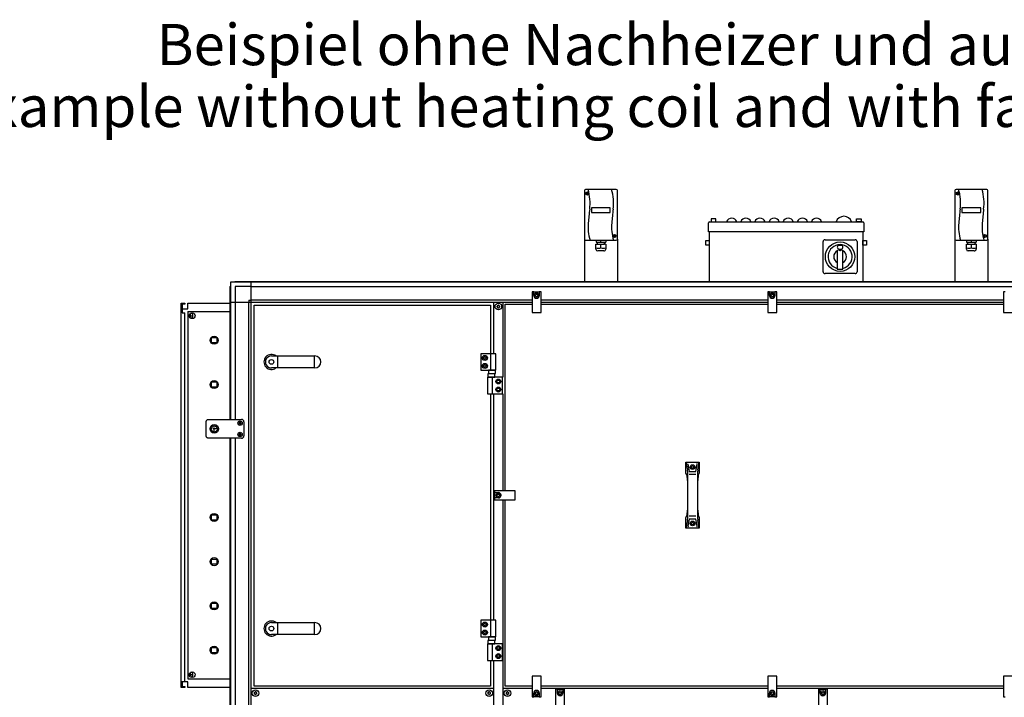
# Model space of a CAD drawing. Units: millimetres. Extents: x -6017 to 10318, y -30201 to -19330.
# Drawn here: x 4354 to 6443, y -26435 to -24996 of the extents above; entities that cross this region are included whole.
import ezdxf

# ---------------------------------------------------------------- set-up
doc = ezdxf.new("R2010")
doc.units = ezdxf.units.MM
doc.linetypes.add('DOT_CENTER', pattern=[14, 12, -1, 0, -1])
doc.layers.add('1', color=7, linetype='Continuous')
doc.styles.add('CONVERTER_19', font='ARIAL.TTF', dxfattribs={"width": 1.2})

msp = doc.modelspace()

# ---------------------------------------------------------------- linework, layer by layer
at = {"color": 2, "linetype": 'Continuous'}
for p, q in [((4698.48, -25597.66), (4698.48, -25609.66)), ((4704.47, -25599.66), (4698.48, -25599.66)), ((4704.47, -25597.66), (4704.47, -25599.66)), ((4698.48, -26401.66), (4698.48, -26413.66)), ((4698.48, -26411.66), (4704.47, -26411.66)), ((4704.47, -26411.66), (4704.47, -26413.66))]:
    msp.add_line(p, q, dxfattribs=at)
at = {"color": 6, "linetype": 'Continuous'}
for p, q in [((4698.48, -25609.66), (4698.48, -25618.16)), ((4698.48, -25618.16), (4704.47, -25618.16)), ((4704.47, -26401.66), (4704.47, -25618.16)), ((4710.92, -25615.66), (4799.87, -25615.66)), ((4710.92, -25615.66), (4710.92, -26395.11)), ((4704.47, -26401.66), (4698.48, -26401.66)), ((4710.92, -26395.11), (4800.47, -26395.11))]:
    msp.add_line(p, q, dxfattribs=at)
at = {"color": 1, "linetype": 'Continuous'}
msp.add_line((4749.48, -25879.56), (4749.48, -25849.56), dxfattribs=at)
msp.add_line((4749.48, -25879.56), (4749.48, -25849.56), dxfattribs=at)
at = {"color": 6, "linetype": 'Continuous'}
for centre, radius in [((4719.92, -25624.66), 6), ((4766.42, -25676.66), 8.5), ((4766.42, -25770.66), 8.5), ((4766.42, -26052.66), 8.5), ((4766.42, -26146.66), 8.5), ((4766.42, -26240.66), 8.5), ((4766.42, -26334.66), 8.5), ((4719.92, -26386.66), 6)]:
    msp.add_circle(centre, radius, dxfattribs=at)
at = {"color": 1, "linetype": 'Continuous'}
msp.add_circle((4766.74, -25864.82), 6.65, dxfattribs=at)
at = {"color": 6, "linetype": 'Continuous'}
for centre, radius, start, end in [((5367.42, -25604.03), 0.737, 150, 227.40917), ((5367.42, -25606.29), 0.737, 132.59083, 210), ((5367.42, -25604.03), 0.737, 72.59083, 150), ((5367.42, -25606.29), 0.737, 210, 287.40917), ((5366.37, -25605.16), 0.8, 312.59083, 47.40917), ((5367.87, -25602.56), 0.8, 252.59083, 347.40917), ((5367.87, -25607.76), 0.8, 12.59083, 107.40917), ((5369.37, -25602.9), 0.737, 90, 167.40917), ((5369.37, -25607.42), 0.737, 192.59083, 270), ((5369.37, -25602.9), 0.737, 12.59083, 90), ((5369.37, -25607.42), 0.737, 270, 347.40917), ((5370.87, -25602.56), 0.8, 192.59083, 287.40917), ((5370.87, -25607.76), 0.8, 72.59083, 167.40917), ((5371.33, -25604.03), 0.737, 30, 107.40917), ((5371.33, -25606.29), 0.737, 252.59083, 330), ((5372.37, -25605.16), 0.8, 132.59083, 227.40917), ((5371.33, -25604.03), 0.737, 312.59083, 30), ((5371.33, -25606.29), 0.737, 330, 47.40917), ((4820.16, -25851.8), 0.495, 150, 227.40917), ((4820.16, -25853.32), 0.495, 132.59083, 210), ((4820.16, -25851.8), 0.495, 72.59083, 150), ((4820.16, -25853.32), 0.495, 210, 287.40917), ((4819.46, -25852.56), 0.537, 312.59083, 47.40917), ((4820.47, -25850.81), 0.537, 252.59083, 347.40917), ((4820.47, -25854.3), 0.537, 12.59083, 107.40917), ((4821.47, -25851.04), 0.495, 90, 167.40917), ((4821.47, -25854.08), 0.495, 192.59083, 270), ((4821.47, -25851.04), 0.495, 12.59083, 90), ((4821.47, -25854.08), 0.495, 270, 347.40917), ((4822.48, -25850.81), 0.537, 192.59083, 287.40917), ((4822.48, -25854.3), 0.537, 72.59083, 167.40917), ((4822.79, -25851.8), 0.495, 30, 107.40917), ((4822.79, -25853.32), 0.495, 252.59083, 330), ((4823.49, -25852.56), 0.537, 132.59083, 227.40917), ((4822.79, -25851.8), 0.495, 312.59083, 30), ((4822.79, -25853.32), 0.495, 330, 47.40917), ((4820.16, -25875.8), 0.495, 150, 227.40917), ((4820.16, -25877.32), 0.495, 132.59083, 210), ((4820.16, -25875.8), 0.495, 72.59083, 150), ((4820.16, -25877.32), 0.495, 210, 287.40917), ((4819.46, -25876.56), 0.537, 312.59083, 47.40917), ((4820.47, -25874.81), 0.537, 252.59083, 347.40917), ((4820.47, -25878.3), 0.537, 12.59083, 107.40917), ((4821.47, -25875.04), 0.495, 90, 167.40917), ((4821.47, -25878.08), 0.495, 192.59083, 270), ((4821.47, -25875.04), 0.495, 12.59083, 90), ((4821.47, -25878.08), 0.495, 270, 347.40917), ((4822.48, -25874.81), 0.537, 192.59083, 287.40917), ((4822.48, -25878.3), 0.537, 72.59083, 167.40917), ((4822.79, -25875.8), 0.495, 30, 107.40917), ((4822.79, -25877.32), 0.495, 252.59083, 330), ((4823.49, -25876.56), 0.537, 132.59083, 227.40917), ((4822.79, -25875.8), 0.495, 312.59083, 30), ((4822.79, -25877.32), 0.495, 330, 47.40917), ((4852.02, -26424.53), 0.737, 150, 227.40917), ((4852.02, -26424.53), 0.737, 72.59083, 150), ((4850.97, -26425.66), 0.8, 312.59083, 47.40917), ((4852.47, -26423.06), 0.8, 252.59083, 347.40917), ((4853.97, -26423.4), 0.737, 90, 167.40917), ((4853.97, -26423.4), 0.737, 12.59083, 90), ((4855.47, -26423.06), 0.8, 192.59083, 287.40917), ((4855.93, -26424.53), 0.737, 30, 107.40917), ((4856.97, -26425.66), 0.8, 132.59083, 227.40917), ((4855.93, -26424.53), 0.737, 312.59083, 30), ((5347.92, -26424.53), 0.737, 150, 227.40917), ((5347.92, -26424.53), 0.737, 72.59083, 150), ((5346.87, -26425.66), 0.8, 312.59083, 47.40917), ((5348.37, -26423.06), 0.8, 252.59083, 347.40917), ((5349.87, -26423.4), 0.737, 90, 167.40917), ((5349.87, -26423.4), 0.737, 12.59083, 90), ((5351.37, -26423.06), 0.8, 192.59083, 287.40917), ((5351.83, -26424.53), 0.737, 30, 107.40917), ((5352.87, -26425.66), 0.8, 132.59083, 227.40917), ((5351.83, -26424.53), 0.737, 312.59083, 30), ((5386.92, -26424.53), 0.737, 150, 227.40917), ((5386.92, -26424.53), 0.737, 72.59083, 150), ((5385.87, -26425.66), 0.8, 312.59083, 47.40917), ((5387.37, -26423.06), 0.8, 252.59083, 347.40917), ((5388.87, -26423.4), 0.737, 90, 167.40917), ((5388.87, -26423.4), 0.737, 12.59083, 90), ((5390.37, -26423.06), 0.8, 192.59083, 287.40917), ((5390.83, -26424.53), 0.737, 30, 107.40917), ((5391.87, -26425.66), 0.8, 132.59083, 227.40917), ((5390.83, -26424.53), 0.737, 312.59083, 30), ((4852.02, -26426.79), 0.737, 132.59083, 210), ((4852.02, -26426.79), 0.737, 210, 287.40917), ((4852.47, -26428.26), 0.8, 12.59083, 107.40917), ((4853.97, -26427.92), 0.737, 192.59083, 270), ((4853.97, -26427.92), 0.737, 270, 347.40917), ((4855.47, -26428.26), 0.8, 72.59083, 167.40917), ((4855.93, -26426.79), 0.737, 252.59083, 330), ((4855.93, -26426.79), 0.737, 330, 47.40917), ((5347.92, -26426.79), 0.737, 132.59083, 210), ((5347.92, -26426.79), 0.737, 210, 287.40917), ((5348.37, -26428.26), 0.8, 12.59083, 107.40917), ((5349.87, -26427.92), 0.737, 192.59083, 270), ((5349.87, -26427.92), 0.737, 270, 347.40917), ((5351.37, -26428.26), 0.8, 72.59083, 167.40917), ((5351.83, -26426.79), 0.737, 252.59083, 330), ((5351.83, -26426.79), 0.737, 330, 47.40917), ((5386.92, -26426.79), 0.737, 132.59083, 210), ((5386.92, -26426.79), 0.737, 210, 287.40917), ((5387.37, -26428.26), 0.8, 12.59083, 107.40917), ((5388.87, -26427.92), 0.737, 192.59083, 270), ((5388.87, -26427.92), 0.737, 270, 347.40917), ((5390.37, -26428.26), 0.8, 72.59083, 167.40917), ((5390.83, -26426.79), 0.737, 252.59083, 330), ((5390.83, -26426.79), 0.737, 330, 47.40917)]:
    msp.add_arc(centre, radius, start, end, dxfattribs=at)
at = {"color": 1, "linetype": 'Continuous'}
for points in [[(4749.48, -25849.56), (4749.57, -25848.58), (4749.85, -25847.64), (4750.31, -25846.78), (4750.93, -25846.02), (4751.69, -25845.4), (4752.56, -25844.93), (4753.49, -25844.65), (4754.47, -25844.55)], [(4749.48, -25849.56), (4749.57, -25848.58), (4749.85, -25847.64), (4750.31, -25846.78), (4750.93, -25846.02), (4751.69, -25845.4), (4752.56, -25844.93), (4753.39, -25844.67), (4754.25, -25844.56)], [(4750.94, -25883.09), (4750.32, -25882.34), (4749.86, -25881.47), (4749.57, -25880.53), (4749.48, -25879.56)], [(4750.94, -25883.09), (4750.32, -25882.34), (4749.86, -25881.47), (4749.57, -25880.53), (4749.48, -25879.56)], [(4754.42, -25884.56), (4753.47, -25884.46), (4752.56, -25884.18), (4751.7, -25883.72), (4750.94, -25883.09)]]:
    msp.add_spline(points, degree=3, dxfattribs=at)
at = {"layer": '1', "color": 2, "linetype": 'Continuous'}
for p, q in [((5551.94, -25358.76), (5551.94, -25461.76)), ((5619.44, -25356.26), (5554.44, -25356.26)), ((5621.94, -25461.76), (5621.94, -25358.76)), ((6337.94, -25358.76), (6337.94, -25461.76)), ((6405.44, -25356.26), (6340.44, -25356.26)), ((6407.94, -25461.76), (6407.94, -25358.76)), ((5814.93, -25446.66), (5814.93, -25427.57)), ((5817.33, -25425.17), (6142.53, -25425.17)), ((6144.93, -25427.57), (6144.93, -25446.66)), ((5551.94, -25461.76), (5551.94, -25551.66)), ((5621.94, -25461.76), (5621.94, -25551.66)), ((5816.93, -25446.66), (5816.93, -25551.66)), ((6142.93, -25446.66), (6142.93, -25551.66)), ((6337.94, -25461.76), (6337.94, -25551.66)), ((6407.94, -25461.76), (6407.94, -25551.66)), ((4696.47, -26413.66), (4696.47, -25597.66)), ((4696.47, -25597.66), (4704.47, -25597.66)), ((4698.48, -25609.66), (4710.47, -25609.66)), ((4710.47, -25609.66), (4710.47, -25597.66)), ((4710.47, -25597.66), (4800.47, -25597.66)), ((4800.47, -25841.85), (4800.47, -25597.66)), ((4800.47, -26413.66), (4800.47, -25963.07)), ((4710.47, -26401.66), (4696.47, -26401.66)), ((4710.47, -26413.66), (4710.47, -26401.66)), ((4704.47, -26413.66), (4696.47, -26413.66)), ((4800.47, -26413.66), (4710.47, -26413.66))]:
    msp.add_line(p, q, dxfattribs=at)
at = {"layer": '1', "color": 6, "linetype": 'Continuous'}
for p, q in [((5556.91, -25363.95), (5559.79, -25366.33)), ((5557.16, -25366.56), (5559.54, -25363.69)), ((6342.91, -25363.95), (6345.79, -25366.33)), ((6343.16, -25366.56), (6345.54, -25363.69)), ((5566.94, -25395.65), (5566.94, -25405.69)), ((5606.94, -25395.65), (5566.94, -25395.65)), ((5606.94, -25405.69), (5606.94, -25395.65)), ((6352.94, -25395.65), (6352.94, -25405.69)), ((6392.94, -25395.65), (6352.94, -25395.65)), ((6392.94, -25405.69), (6392.94, -25395.65)), ((5566.94, -25405.69), (5606.94, -25405.69)), ((5830.93, -25419.06), (5820.93, -25419.06)), ((5820.93, -25419.06), (5820.93, -25425.17)), ((5830.93, -25425.17), (5830.93, -25419.06)), ((6128.93, -25419.06), (6138.93, -25419.06)), ((6128.93, -25425.17), (6128.93, -25419.06)), ((6138.93, -25419.06), (6138.93, -25425.17)), ((6352.94, -25405.69), (6392.94, -25405.69)), ((5820.93, -25425.17), (5830.93, -25425.17)), ((6138.93, -25425.17), (6128.93, -25425.17)), ((5576.69, -25464.26), (5576.69, -25468.66)), ((5586.94, -25468.66), (5586.94, -25464.26)), ((5597.18, -25464.26), (5597.18, -25468.66)), ((5614.2, -25454.07), (5617.08, -25456.46)), ((5614.45, -25456.69), (5616.83, -25453.82)), ((5809.43, -25464.9), (5816.93, -25464.9)), ((5809.43, -25474.9), (5809.43, -25464.9)), ((6144.93, -25446.66), (5814.93, -25446.66)), ((5816.93, -25464.9), (5816.93, -25474.9)), ((6062.48, -25463.16), (6126.38, -25463.16)), ((6142.93, -25474.9), (6142.93, -25464.9)), ((6142.93, -25464.9), (6150.43, -25464.9)), ((6150.43, -25464.9), (6150.43, -25474.9)), ((6362.69, -25464.26), (6362.69, -25468.66)), ((6372.94, -25468.66), (6372.94, -25464.26)), ((6383.18, -25464.26), (6383.18, -25468.66)), ((6400.2, -25454.07), (6403.08, -25456.46)), ((6400.45, -25456.69), (6402.83, -25453.82)), ((5576.54, -25483.28), (5576.54, -25472.66)), ((5576.54, -25472.66), (5578.94, -25472.66)), ((5576.69, -25468.66), (5578.94, -25468.66)), ((5578.94, -25468.66), (5578.94, -25472.66)), ((5578.94, -25468.66), (5594.94, -25468.66)), ((5578.94, -25472.66), (5594.94, -25472.66)), ((5586.94, -25480.23), (5586.94, -25472.66)), ((5594.94, -25472.66), (5594.94, -25468.66)), ((5594.94, -25468.66), (5597.18, -25468.66)), ((5597.34, -25472.66), (5594.94, -25472.66)), ((5597.34, -25472.66), (5597.34, -25483.28)), ((5816.93, -25474.9), (5809.43, -25474.9)), ((6058.43, -25531.11), (6058.43, -25467.21)), ((6089.64, -25485.43), (6092.84, -25484.04)), ((6092.43, -25474.88), (6096.43, -25474.88)), ((6092.43, -25482.88), (6096.43, -25482.88)), ((6093.68, -25483.78), (6095.18, -25483.78)), ((6093.68, -25486.71), (6093.68, -25483.78)), ((6095.18, -25483.78), (6095.18, -25486.71)), ((6096.03, -25484.04), (6099.23, -25485.43)), ((6130.43, -25467.21), (6130.43, -25531.11)), ((6150.43, -25474.9), (6142.93, -25474.9)), ((6362.54, -25483.28), (6362.54, -25472.66)), ((6362.54, -25472.66), (6364.94, -25472.66)), ((6362.69, -25468.66), (6364.94, -25468.66)), ((6364.94, -25468.66), (6364.94, -25472.66)), ((6364.94, -25468.66), (6380.94, -25468.66)), ((6364.94, -25472.66), (6380.94, -25472.66)), ((6372.94, -25480.23), (6372.94, -25472.66)), ((6380.94, -25472.66), (6380.94, -25468.66)), ((6380.94, -25468.66), (6383.18, -25468.66)), ((6383.34, -25472.66), (6380.94, -25472.66)), ((6383.34, -25472.66), (6383.34, -25483.28)), ((5593.05, -25487.06), (5580.32, -25487.06)), ((6088.43, -25487.27), (6088.43, -25525.34)), ((6095.18, -25486.71), (6093.68, -25486.71)), ((6100.43, -25525.34), (6100.43, -25487.27)), ((6379.05, -25487.06), (6366.32, -25487.06)), ((6088.43, -25525.34), (6100.43, -25525.34)), ((6126.38, -25535.16), (6062.48, -25535.16)), ((4801.47, -25844.56), (4801.47, -25561.54)), ((4810.36, -25552.66), (7590.59, -25552.66)), ((4844.72, -25562.26), (4811.07, -25562.26)), ((4811.07, -25562.26), (4811.07, -25595.91)), ((4844.72, -27255.41), (4844.72, -25552.66)), ((4844.72, -25562.26), (7556.22, -25562.26)), ((5444.72, -25573.66), (5440.97, -25573.66)), ((5440.97, -25573.66), (5440.97, -25617.66)), ((5444.72, -25573.66), (5456.22, -25573.66)), ((5444.72, -25581.66), (5444.72, -25573.66)), ((5447.97, -25580.21), (5450.47, -25578.77)), ((5447.97, -25583.1), (5447.97, -25580.21)), ((5450.47, -25584.54), (5447.97, -25583.1)), ((5450.47, -25578.77), (5452.97, -25580.21)), ((5452.97, -25583.1), (5450.47, -25584.54)), ((5452.97, -25580.21), (5452.97, -25583.1)), ((5459.97, -25573.66), (5456.22, -25573.66)), ((5456.22, -25573.66), (5456.22, -25581.66)), ((5459.97, -25617.66), (5459.97, -25573.66)), ((5944.72, -25573.66), (5940.97, -25573.66)), ((5940.97, -25573.66), (5940.97, -25617.66)), ((5944.72, -25573.66), (5956.22, -25573.66)), ((5944.72, -25581.66), (5944.72, -25573.66)), ((5947.97, -25580.21), (5950.47, -25578.77)), ((5947.97, -25583.1), (5947.97, -25580.21)), ((5950.47, -25584.54), (5947.97, -25583.1)), ((5950.47, -25578.77), (5952.97, -25580.21)), ((5952.97, -25583.1), (5950.47, -25584.54)), ((5952.97, -25580.21), (5952.97, -25583.1)), ((5959.97, -25573.66), (5956.22, -25573.66)), ((5956.22, -25573.66), (5956.22, -25581.66)), ((5959.97, -25617.66), (5959.97, -25573.66)), ((6440.97, -25573.66), (6440.97, -25617.66)), ((6444.72, -25573.66), (6440.97, -25573.66)), ((4801.47, -25595.91), (5440.97, -25595.91)), ((4811.07, -25595.91), (4811.07, -25844.56)), ((4840.23, -25591.41), (4844.72, -25591.41)), ((4840.23, -25591.41), (4840.23, -25595.91)), ((4840.23, -27255.41), (4840.23, -25595.91)), ((5440.97, -25591.41), (4844.72, -25591.41)), ((5359.37, -25595.91), (5359.37, -25705.16)), ((5379.37, -25755.16), (5379.37, -25595.91)), ((5940.97, -25591.41), (5459.97, -25591.41)), ((5459.97, -25595.91), (5940.97, -25595.91)), ((6440.97, -25591.41), (5959.97, -25591.41)), ((5959.97, -25595.91), (6440.97, -25595.91)), ((4713.93, -25624.41), (4719.23, -25624.41)), ((4716.48, -25627.16), (4716.48, -25621.66)), ((5440.97, -25617.66), (5459.97, -25617.66)), ((5940.97, -25617.66), (5959.97, -25617.66)), ((6440.97, -25617.66), (6459.97, -25617.66)), ((4760.83, -25671.01), (4772.03, -25671.01)), ((4760.83, -25682.21), (4760.83, -25671.01)), ((4772.03, -25671.01), (4772.03, -25682.21)), ((4772.03, -25682.21), (4760.83, -25682.21)), ((4900.75, -25709.91), (4900.75, -25735.41)), ((4978.58, -25709.91), (4978.58, -25735.41)), ((5331.97, -25705.16), (5331.97, -25740.16)), ((5363.97, -25705.16), (5331.97, -25705.16)), ((5338.09, -25714.16), (5339.53, -25711.66)), ((5339.53, -25716.66), (5338.09, -25714.16)), ((5339.53, -25711.66), (5342.42, -25711.66)), ((5342.42, -25711.66), (5343.86, -25714.16)), ((5343.86, -25714.16), (5342.42, -25716.66)), ((5353.31, -25740.16), (5353.31, -25705.16)), ((5363.97, -25740.16), (5363.97, -25705.16)), ((5338.09, -25731.16), (5339.53, -25728.66)), ((5339.53, -25733.66), (5338.09, -25731.16)), ((5342.42, -25716.66), (5339.53, -25716.66)), ((5339.53, -25728.66), (5342.42, -25728.66)), ((5342.42, -25733.66), (5339.53, -25733.66)), ((5342.42, -25728.66), (5343.86, -25731.16)), ((5343.86, -25731.16), (5342.42, -25733.66)), ((5331.97, -25740.16), (5363.97, -25740.16)), ((5378.37, -25755.16), (5346.37, -25755.16)), ((5346.37, -25755.16), (5346.37, -25790.16)), ((5346.98, -25747.96), (5346.98, -25755.16)), ((5361.77, -25747.96), (5346.98, -25747.96)), ((5346.98, -25755.16), (5361.77, -25755.16)), ((5363.11, -25740.16), (5348.84, -25740.16)), ((5348.84, -25740.16), (5348.84, -25747.36)), ((5348.84, -25747.36), (5363.11, -25747.36)), ((5357.04, -25790.16), (5357.04, -25755.16)), ((5361.77, -25755.16), (5361.77, -25747.96)), ((5363.11, -25747.36), (5363.11, -25740.16)), ((5378.37, -25790.16), (5378.37, -25755.16)), ((4760.83, -25765.01), (4772.03, -25765.01)), ((4760.83, -25776.21), (4760.83, -25765.01)), ((4772.03, -25776.21), (4760.83, -25776.21)), ((4772.03, -25765.01), (4772.03, -25776.21)), ((5366.49, -25764.16), (5367.93, -25761.66)), ((5367.93, -25766.66), (5366.49, -25764.16)), ((5367.93, -25761.66), (5370.82, -25761.66)), ((5370.82, -25766.66), (5367.93, -25766.66)), ((5370.82, -25761.66), (5372.26, -25764.16)), ((5372.26, -25764.16), (5370.82, -25766.66)), ((5346.37, -25790.16), (5378.37, -25790.16)), ((5359.37, -25790.16), (5359.37, -26271.16)), ((5366.49, -25781.16), (5367.93, -25778.66)), ((5367.93, -25783.66), (5366.49, -25781.16)), ((5367.93, -25778.66), (5370.82, -25778.66)), ((5370.82, -25783.66), (5367.93, -25783.66)), ((5370.82, -25778.66), (5372.26, -25781.16)), ((5372.26, -25781.16), (5370.82, -25783.66)), ((5379.37, -25996.16), (5379.37, -25790.16)), ((4801.47, -26684.56), (4801.47, -25884.56)), ((4811.07, -25884.56), (4811.07, -26684.56)), ((5767.47, -25935.66), (5770.35, -25952.01)), ((5771.65, -25939.69), (5774.36, -25955.11)), ((5778.59, -25945.91), (5780.03, -25943.41)), ((5780.03, -25943.41), (5782.92, -25943.41)), ((5782.92, -25943.41), (5784.36, -25945.91)), ((5788.59, -25955.11), (5791.3, -25939.69)), ((5792.6, -25952.01), (5795.47, -25935.66)), ((5770.57, -25954.6), (5770.57, -25974.26)), ((5774.36, -25961.23), (5788.59, -25961.23)), ((5780.03, -25948.41), (5778.59, -25945.91)), ((5782.92, -25948.41), (5780.03, -25948.41)), ((5784.36, -25945.91), (5782.92, -25948.41)), ((5792.38, -25974.26), (5792.38, -25954.6)), ((5405.37, -25996.16), (5361.37, -25996.16)), ((5361.37, -25996.16), (5361.37, -25999.91)), ((5361.37, -26011.41), (5361.37, -25999.91)), ((5361.37, -25999.91), (5369.37, -25999.91)), ((5366.49, -26005.66), (5367.93, -26003.16)), ((5367.93, -26008.16), (5366.49, -26005.66)), ((5367.93, -26003.16), (5370.82, -26003.16)), ((5370.82, -26003.16), (5372.26, -26005.66)), ((5372.26, -26005.66), (5370.82, -26008.16)), ((5405.37, -26015.16), (5405.37, -25996.16)), ((5369.37, -26011.41), (5361.37, -26011.41)), ((5361.37, -26011.41), (5361.37, -26015.16)), ((5361.37, -26015.16), (5405.37, -26015.16)), ((5370.82, -26008.16), (5367.93, -26008.16)), ((5379.37, -26836.16), (5379.37, -26015.16)), ((4760.83, -26047.01), (4772.03, -26047.01)), ((4760.83, -26058.21), (4760.83, -26047.01)), ((4772.03, -26047.01), (4772.03, -26058.21)), ((5770.57, -26037.06), (5770.57, -26056.71)), ((5792.38, -26056.71), (5792.38, -26037.06)), ((4772.03, -26058.21), (4760.83, -26058.21)), ((5770.35, -26059.31), (5767.47, -26075.66)), ((5774.36, -26056.21), (5771.65, -26071.62)), ((5788.59, -26050.08), (5774.36, -26050.08)), ((5778.59, -26065.41), (5780.03, -26062.91)), ((5780.03, -26067.91), (5778.59, -26065.41)), ((5780.03, -26062.91), (5782.92, -26062.91)), ((5782.92, -26067.91), (5780.03, -26067.91)), ((5782.92, -26062.91), (5784.36, -26065.41)), ((5784.36, -26065.41), (5782.92, -26067.91)), ((5791.3, -26071.62), (5788.59, -26056.21)), ((5795.47, -26075.66), (5792.6, -26059.31)), ((4760.83, -26141.01), (4772.03, -26141.01)), ((4760.83, -26152.21), (4760.83, -26141.01)), ((4772.03, -26152.21), (4760.83, -26152.21)), ((4772.03, -26141.01), (4772.03, -26152.21)), ((4760.83, -26235.01), (4772.03, -26235.01)), ((4760.83, -26246.21), (4760.83, -26235.01)), ((4772.03, -26235.01), (4772.03, -26246.21)), ((4772.03, -26246.21), (4760.83, -26246.21)), ((4900.75, -26275.91), (4900.75, -26301.41)), ((4978.58, -26275.91), (4978.58, -26301.41)), ((5363.97, -26271.16), (5331.97, -26271.16)), ((5331.97, -26271.16), (5331.97, -26306.16)), ((5338.09, -26280.16), (5339.53, -26277.66)), ((5339.53, -26277.66), (5342.42, -26277.66)), ((5342.42, -26277.66), (5343.86, -26280.16)), ((5353.31, -26306.16), (5353.31, -26271.16)), ((5363.97, -26306.16), (5363.97, -26271.16)), ((5339.53, -26282.66), (5338.09, -26280.16)), ((5338.09, -26297.16), (5339.53, -26294.66)), ((5339.53, -26299.66), (5338.09, -26297.16)), ((5342.42, -26282.66), (5339.53, -26282.66)), ((5339.53, -26294.66), (5342.42, -26294.66)), ((5342.42, -26299.66), (5339.53, -26299.66)), ((5343.86, -26280.16), (5342.42, -26282.66)), ((5342.42, -26294.66), (5343.86, -26297.16)), ((5343.86, -26297.16), (5342.42, -26299.66)), ((5331.97, -26306.16), (5363.97, -26306.16)), ((5346.37, -26321.16), (5346.37, -26356.16)), ((5378.37, -26321.16), (5346.37, -26321.16)), ((5361.77, -26313.96), (5346.98, -26313.96)), ((5346.98, -26313.96), (5346.98, -26321.16)), ((5346.98, -26321.16), (5361.77, -26321.16)), ((5348.84, -26306.16), (5348.84, -26313.36)), ((5363.11, -26306.16), (5348.84, -26306.16)), ((5348.84, -26313.36), (5363.11, -26313.36)), ((5357.04, -26356.16), (5357.04, -26321.16)), ((5361.77, -26321.16), (5361.77, -26313.96)), ((5363.11, -26313.36), (5363.11, -26306.16)), ((5378.37, -26356.16), (5378.37, -26321.16)), ((4760.83, -26329.01), (4772.03, -26329.01)), ((4760.83, -26340.21), (4760.83, -26329.01)), ((4772.03, -26340.21), (4760.83, -26340.21)), ((4772.03, -26329.01), (4772.03, -26340.21)), ((5366.49, -26330.16), (5367.93, -26327.66)), ((5367.93, -26332.66), (5366.49, -26330.16)), ((5367.93, -26327.66), (5370.82, -26327.66)), ((5370.82, -26332.66), (5367.93, -26332.66)), ((5370.82, -26327.66), (5372.26, -26330.16)), ((5372.26, -26330.16), (5370.82, -26332.66)), ((5346.37, -26356.16), (5378.37, -26356.16)), ((5359.37, -26356.16), (5359.37, -26545.16)), ((5366.49, -26347.16), (5367.93, -26344.66)), ((5367.93, -26349.66), (5366.49, -26347.16)), ((5367.93, -26344.66), (5370.82, -26344.66)), ((5370.82, -26349.66), (5367.93, -26349.66)), ((5370.82, -26344.66), (5372.26, -26347.16)), ((5372.26, -26347.16), (5370.82, -26349.66)), ((4716.48, -26389.16), (4716.48, -26383.66)), ((4713.93, -26386.41), (4719.23, -26386.41)), ((5440.97, -26389.66), (5440.97, -26433.66)), ((5459.97, -26389.66), (5440.97, -26389.66)), ((5459.97, -26433.66), (5459.97, -26389.66)), ((5959.97, -26389.66), (5940.97, -26389.66)), ((5940.97, -26389.66), (5940.97, -26433.66)), ((5959.97, -26433.66), (5959.97, -26389.66)), ((6440.97, -26389.66), (6440.97, -26433.66)), ((6459.97, -26389.66), (6440.97, -26389.66)), ((5359.37, -26415.66), (4844.72, -26415.66)), ((5440.97, -26415.66), (5379.37, -26415.66)), ((5444.72, -26433.66), (5444.72, -26425.66)), ((5447.97, -26424.21), (5450.47, -26422.77)), ((5447.97, -26427.1), (5447.97, -26424.21)), ((5450.47, -26422.77), (5452.97, -26424.21)), ((5452.97, -26424.21), (5452.97, -26427.1)), ((5456.22, -26425.66), (5456.22, -26433.66)), ((5940.97, -26415.66), (5459.97, -26415.66)), ((5490.97, -26417.66), (5490.97, -26461.66)), ((5494.72, -26417.66), (5490.97, -26417.66)), ((5494.72, -26425.66), (5494.72, -26417.66)), ((5494.72, -26417.66), (5506.22, -26417.66)), ((5497.97, -26424.21), (5500.47, -26422.77)), ((5497.97, -26427.1), (5497.97, -26424.21)), ((5500.47, -26422.77), (5502.97, -26424.21)), ((5502.97, -26424.21), (5502.97, -26427.1)), ((5506.22, -26417.66), (5506.22, -26425.66)), ((5509.97, -26417.66), (5506.22, -26417.66)), ((5509.97, -26461.66), (5509.97, -26417.66)), ((5944.72, -26433.66), (5944.72, -26425.66)), ((5947.97, -26424.21), (5950.47, -26422.77)), ((5947.97, -26427.1), (5947.97, -26424.21)), ((5950.47, -26422.77), (5952.97, -26424.21)), ((5952.97, -26424.21), (5952.97, -26427.1)), ((5956.22, -26425.66), (5956.22, -26433.66)), ((6440.97, -26415.66), (5959.97, -26415.66)), ((6052.22, -26417.66), (6048.47, -26417.66)), ((6048.47, -26417.66), (6048.47, -26461.66)), ((6052.22, -26417.66), (6063.72, -26417.66)), ((6052.22, -26425.66), (6052.22, -26417.66)), ((6055.47, -26424.21), (6057.97, -26422.77)), ((6055.47, -26427.1), (6055.47, -26424.21)), ((6057.97, -26422.77), (6060.47, -26424.21)), ((6060.47, -26424.21), (6060.47, -26427.1)), ((6067.47, -26417.66), (6063.72, -26417.66)), ((6063.72, -26417.66), (6063.72, -26425.66)), ((6067.47, -26461.66), (6067.47, -26417.66)), ((5440.97, -26433.66), (5444.72, -26433.66)), ((5456.22, -26433.66), (5444.72, -26433.66)), ((5450.47, -26428.54), (5447.97, -26427.1)), ((5452.97, -26427.1), (5450.47, -26428.54)), ((5456.22, -26433.66), (5459.97, -26433.66)), ((5500.47, -26428.54), (5497.97, -26427.1)), ((5502.97, -26427.1), (5500.47, -26428.54)), ((5940.97, -26433.66), (5944.72, -26433.66)), ((5956.22, -26433.66), (5944.72, -26433.66)), ((5950.47, -26428.54), (5947.97, -26427.1)), ((5952.97, -26427.1), (5950.47, -26428.54)), ((5956.22, -26433.66), (5959.97, -26433.66)), ((6057.97, -26428.54), (6055.47, -26427.1)), ((6060.47, -26427.1), (6057.97, -26428.54)), ((6440.97, -26433.66), (6444.72, -26433.66))]:
    msp.add_line(p, q, dxfattribs=at)
at = {"layer": '1', "color": 1, "linetype": 'Continuous'}
for p, q in [((5554.44, -25464.26), (5619.44, -25464.26)), ((6340.44, -25464.26), (6405.44, -25464.26)), ((4851.57, -26410.66), (4851.57, -25602.16)), ((4851.57, -25602.16), (5352.97, -25602.16)), ((5352.97, -25602.16), (5352.97, -25705.16)), ((5383.87, -25996.16), (5383.87, -25600.16)), ((5383.87, -25600.16), (5440.97, -25600.16)), ((5459.97, -25600.16), (5940.97, -25600.16)), ((5959.97, -25600.16), (6440.97, -25600.16)), ((4887.96, -25709.91), (4980.21, -25709.91)), ((4980.21, -25735.41), (4887.96, -25735.41)), ((5352.97, -25790.16), (5352.97, -26271.16)), ((4754.25, -25844.56), (4824.47, -25844.56)), ((4829.47, -25849.56), (4829.47, -25879.56)), ((4824.47, -25884.56), (4754.42, -25884.56)), ((5767.48, -25958.63), (5767.47, -25935.66)), ((5767.47, -25935.66), (5795.47, -25935.66)), ((5795.47, -25935.66), (5795.47, -25958.63)), ((5769.85, -25963.32), (5767.48, -25958.63)), ((5770.57, -25974.26), (5769.85, -25963.32)), ((5774.36, -25955.11), (5788.59, -25955.11)), ((5793.1, -25963.32), (5792.38, -25974.26)), ((5795.47, -25958.63), (5793.1, -25963.32)), ((5770.57, -25974.26), (5770.57, -26037.06)), ((5792.38, -26037.06), (5792.38, -25974.26)), ((5383.87, -26410.66), (5383.87, -26015.16)), ((5767.48, -26052.68), (5769.85, -26048)), ((5769.85, -26048), (5770.57, -26037.06)), ((5792.38, -26037.06), (5793.1, -26048)), ((5793.1, -26048), (5795.47, -26052.68)), ((5767.47, -26075.66), (5767.48, -26052.68)), ((5788.59, -26056.21), (5774.36, -26056.21)), ((5795.47, -26052.68), (5795.47, -26075.66)), ((5795.47, -26075.66), (5767.47, -26075.66)), ((4887.96, -26275.91), (4980.21, -26275.91)), ((4980.21, -26301.41), (4887.96, -26301.41)), ((5352.97, -26356.16), (5352.97, -26410.66)), ((5352.97, -26410.66), (4851.57, -26410.66)), ((5440.97, -26410.66), (5383.87, -26410.66)), ((5940.97, -26410.66), (5459.97, -26410.66)), ((6440.97, -26410.66), (5959.97, -26410.66))]:
    msp.add_line(p, q, dxfattribs=at)
at = {"layer": '1', "color": 3, "linetype": 'Continuous'}
for p, q in [((4800.47, -25562.2), (4801.47, -25561.54)), ((4800.47, -25844.56), (4800.47, -25562.2)), ((4801.47, -25552.66), (4810.36, -25552.66)), ((4801.47, -25561.54), (4801.47, -25552.66)), ((4810.36, -25552.66), (4811.02, -25551.66)), ((4811.02, -25551.66), (7589.93, -25551.66)), ((4800.47, -26684.56), (4800.47, -25884.56))]:
    msp.add_line(p, q, dxfattribs=at)
at = {"layer": '1', "color": 6, "linetype": 'DOT_CENTER'}
for p, q in [((4766.74, -25873.47), (4766.74, -25856.17)), ((4775.39, -25864.82), (4758.09, -25864.82))]:
    msp.add_line(p, q, dxfattribs=at)
at = {"layer": '1', "color": 6, "linetype": 'Continuous'}
for centre, radius in [((5558.35, -25365.13), 3.35), ((6344.35, -25365.13), 3.35), ((5615.64, -25455.26), 3.35), ((6401.64, -25455.26), 3.35), ((6094.43, -25499.16), 31.25), ((5450.47, -25581.66), 5.3), ((5950.47, -25581.66), 5.3), ((5369.37, -25605.16), 7), ((5340.97, -25714.16), 5.3), ((4887.96, -25722.66), 5), ((5340.97, -25731.16), 5.3), ((5369.37, -25764.16), 5.3), ((5369.37, -25781.16), 5.3), ((4766.74, -25864.82), 9.1), ((4821.47, -25852.56), 4.7), ((4821.47, -25876.56), 4.7), ((5781.47, -25945.91), 5), ((5369.37, -26005.66), 5.3), ((5781.47, -26065.41), 5), ((5340.97, -26280.16), 5.3), ((4887.96, -26288.66), 5), ((5340.97, -26297.16), 5.3), ((5369.37, -26330.16), 5.3), ((5369.37, -26347.16), 5.3), ((4853.97, -26425.66), 7), ((5349.87, -26425.66), 7), ((5388.87, -26425.66), 7), ((5450.47, -26425.66), 5.3), ((5500.47, -26425.66), 5.3), ((5950.47, -26425.66), 5.3), ((6057.97, -26425.66), 5.3)]:
    msp.add_circle(centre, radius, dxfattribs=at)
at = {"layer": '1', "color": 2, "linetype": 'Continuous'}
for centre, radius, start, end in [((5554.44, -25358.76), 2.5, 90, 180), ((5619.44, -25358.76), 2.5, 360, 90), ((6340.44, -25358.76), 2.5, 90, 180), ((6405.44, -25358.76), 2.5, 360, 90), ((5817.33, -25427.57), 2.4, 90, 180), ((6142.53, -25427.57), 2.4, 0, 90)]:
    msp.add_arc(centre, radius, start, end, dxfattribs=at)
at = {"layer": '1', "color": 6, "linetype": 'Continuous'}
for centre, radius, start, end in [((5457.6, -25385.29), 106.37, 352.95311, 15.83629), ((5507.45, -25385.29), 106.37, 352.95311, 15.83629), ((6243.6, -25385.29), 106.37, 352.95311, 15.83629), ((6293.45, -25385.29), 106.37, 352.95311, 15.83629), ((6681.65, -25523.6), 1125.48, 173.60995, 175.10488), ((6731.5, -25523.6), 1125.48, 173.60995, 175.10488), ((7467.65, -25523.6), 1125.48, 173.60995, 175.10488), ((7517.5, -25523.6), 1125.48, 173.60995, 175.10488), ((5864.42, -25428.47), 11.21, 17.09609, 162.90391), ((5894.42, -25428.47), 11.21, 17.09609, 162.90391), ((5924.42, -25428.47), 11.21, 17.09609, 162.90391), ((5954.42, -25428.47), 11.21, 17.09609, 162.90391), ((5984.42, -25428.47), 11.21, 17.09609, 162.90391), ((6014.42, -25428.47), 11.21, 17.09609, 162.90391), ((6044.42, -25428.47), 11.21, 17.09609, 162.90391), ((6102.43, -25430.73), 17.28, 18.75219, 161.24781), ((5651.83, -25436.99), 92.04, 174.11872, 197.092), ((5701.69, -25436.99), 92.04, 174.11872, 197.092), ((6437.83, -25436.99), 92.04, 174.11872, 197.092), ((6487.69, -25436.99), 92.04, 174.11872, 197.092), ((6062.48, -25467.21), 4.05, 90, 180), ((6126.38, -25467.21), 4.05, 0, 90), ((5581.74, -25464.54), 16.54, 251.66102, 288.31813), ((5580.32, -25483.28), 3.78, 180.00013, 269.99987), ((5592.13, -25464.54), 16.54, 251.68238, 288.33847), ((5593.51, -25483.26), 3.82, 263.05306, 359.79951), ((6094.43, -25499.16), 25.5, 283.60896, 256.39104), ((6092.43, -25478.88), 4, 90, 270), ((6090.43, -25487.27), 2, 113.52598, 180), ((6094.43, -25487.71), 4, 100.80692, 113.52598), ((6094.43, -25487.71), 4, 66.47402, 79.19308), ((6096.43, -25478.88), 4, 270, 90), ((6098.43, -25487.27), 2, 0, 66.47402), ((6367.74, -25464.54), 16.54, 251.66102, 288.31813), ((6366.32, -25483.28), 3.78, 180.00013, 269.99987), ((6378.13, -25464.54), 16.54, 251.68238, 288.33847), ((6379.51, -25483.26), 3.82, 263.05306, 359.79951), ((6094.43, -25499.16), 13.5, 116.33697, 243.6122), ((6094.43, -25499.16), 13.5, 296.3878, 63.66303), ((6062.48, -25531.11), 4.05, 180, 270), ((6126.38, -25531.11), 4.05, 270, 0), ((5450.47, -25581.66), 5.75, 180.00239, 359.99761), ((5950.47, -25581.66), 5.75, 180.00239, 359.99761), ((4716.48, -25624.41), 5, 267.45179, 84.25684), ((4887.88, -25722.66), 15.93, 53.1754, 306.82713), ((5772.39, -25939.56), 0.75, 90, 189.95876), ((5790.56, -25939.56), 0.75, 350.04124, 90), ((5755.57, -25954.6), 15, 0, 9.95876), ((5807.38, -25954.6), 15, 170.04124, 180), ((5369.37, -26005.66), 5.75, 270.00239, 89.99761), ((5755.57, -26056.71), 15, 350.04124, 0), ((5807.38, -26056.71), 15, 180, 189.95876), ((5772.39, -26071.75), 0.75, 170.04124, 270), ((5790.56, -26071.75), 0.75, 270, 9.95876), ((4887.88, -26288.66), 15.93, 53.1754, 306.82713), ((4716.48, -26386.41), 5, 267.45179, 84.25684), ((5450.47, -26425.66), 5.75, 0.00239, 179.99761), ((5500.47, -26425.66), 5.75, 180.00239, 359.99761), ((5950.47, -26425.66), 5.75, 0.00239, 179.99761), ((6057.97, -26425.66), 5.75, 180.00239, 359.99761)]:
    msp.add_arc(centre, radius, start, end, dxfattribs=at)
at = {"layer": '1', "color": 1, "linetype": 'Continuous'}
for centre, radius, start, end in [((5554.44, -25461.76), 2.5, 180, 270), ((5619.44, -25461.76), 2.5, 270, 0), ((6340.44, -25461.76), 2.5, 180, 270), ((6405.44, -25461.76), 2.5, 270, 0), ((4887.96, -25722.66), 12.75, 89.99993, 270.00007), ((4980.21, -25722.66), 12.75, 270.00007, 89.99993), ((4824.47, -25849.56), 5, 0, 90), ((4824.47, -25879.56), 5, 270, 0), ((4887.96, -26288.66), 12.75, 89.99993, 270.00007), ((4980.21, -26288.66), 12.75, 270.00007, 89.99993)]:
    msp.add_arc(centre, radius, start, end, dxfattribs=at)

# ---------------------------------------------------------------- texts
at = {"layer": '1', "color": 3, "insert": (6243.57, -25251.22), "char_height": 87.5001, "attachment_point": 8, "line_spacing_factor": 0.90036, "style": 'CONVERTER_19'}
msp.add_mtext('Beispiel ohne Nachheizer und auf Klemmleiste verdrahtet\\PExample without heating coil and with factory wired onto terminal board', dxfattribs=at)

doc.saveas('drawing.dxf')
